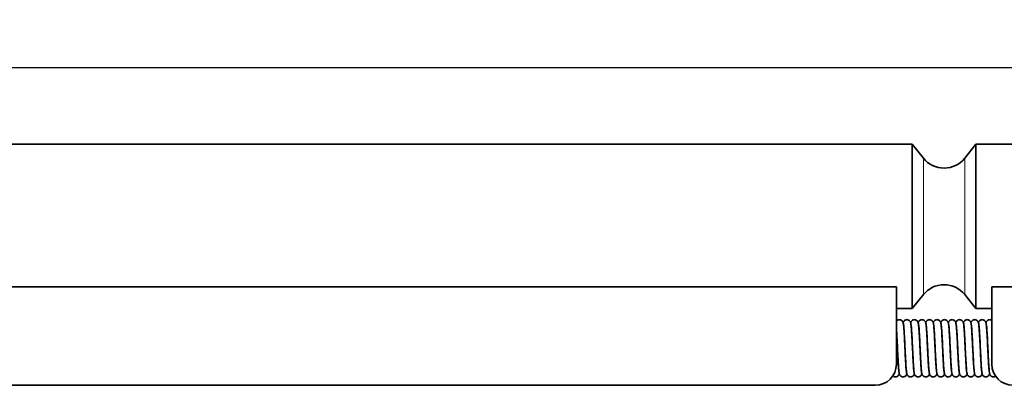
# Model space of a CAD drawing. Units: millimetres. Extents: x 0 to 594, y 0 to 420.
# Drawn here: x 99 to 192, y 337 to 371 of the extents above; entities that cross this region are included whole.
import ezdxf

# ---------------------------------------------------------------- set-up
doc = ezdxf.new("R2010")
doc.units = ezdxf.units.MM
for name, color, linetype, lineweight in [('Arêtes tangentes visibles(ISO)', 7, 'Continuous', 18), ('Arêtes visibles(ISO)', 7, 'Continuous', 35), ('Cotes(ISO)', 7, 'Continuous', 18)]:
    doc.layers.add(name, color=color, linetype=linetype, lineweight=lineweight)
doc.styles.add('MANTION', font='arial.ttf')
doc.dimstyles.new('Plan commercial', dxfattribs={"dimtxt": 3, "dimasz": 2.5, "dimexe": 3, "dimexo": 1, "dimgap": 0.762, "dimtad": 1, "dimrnd": 1e-08, "dimtxsty": 'MANTION', "dimcen": 0.09, "dimdle": 10, "dimclrd": 7, "dimclre": 7, "dimclrt": 256, "dimazin": 2, "dimtfac": 0.5, "dimtmove": 0, "dimatfit": 3, "dimfxl": 0, "dimtolj": 1, "dimlwd": 25, "dimlwe": 25, "dimarcsym": 0})

# ---------------------------------------------------------------- blocks, each defined once
blk = doc.blocks.new('*D22')
at = {"layer": 'Cotes(ISO)', "color": 7, "linetype": 'Continuous', "lineweight": 25, "transparency": 16777216}
for p, q in [((40.603, 359.657), (40.603, 369.971)), ((383.13, 342.761), (383.13, 369.971)), ((43.103, 366.971), (380.63, 366.971))]:
    blk.add_line(p, q, dxfattribs=at)
at = {"layer": 'Cotes(ISO)', "color": 7, "linetype": 'Continuous', "transparency": 16777216}
for points in [[(43.103, 367.388), (43.103, 366.555), (40.603, 366.971)], [(380.63, 367.388), (380.63, 366.555), (383.13, 366.971)]]:
    blk.add_solid(points, dxfattribs=at)
at = {"layer": 'Defpoints', "color": 0, "linetype": 'Continuous', "transparency": 16777216}
for p in [(383.13, 366.971), (40.603, 358.657), (383.13, 341.761)]:
    blk.add_point(p, dxfattribs=at)
at = {"layer": 'Cotes(ISO)', "color": 154, "linetype": 'Continuous', "lineweight": 25, "true_color": 0x004691, "transparency": 16777216, "insert": (202.824, 371.42), "char_height": 3, "attachment_point": 1, "style": 'MANTION'}
blk.add_mtext('\\A1; 343\\P[13 31/64]', dxfattribs=at)

msp = doc.modelspace()

# ---------------------------------------------------------------- linework, layer by layer
at = {"layer": 'Arêtes tangentes visibles(ISO)'}
for p, q in [((184.1495, 358.4006), (184.1495, 345.5212)), ((188.0561, 358.4006), (188.0561, 345.5212))]:
    msp.add_line(p, q, dxfattribs=at)
for points, knots in [([(181.7015, 340.4621), (181.7346, 339.775), (181.7678, 339.0889), (181.8009, 338.6497), (181.8224, 338.3648), (181.8439, 338.1911), (181.8654, 338.1375)], [595.117977, 595.117977, 595.117977, 595.117977, 595.9979335, 595.9979335, 595.9979335, 596.5688065, 596.5688065, 596.5688065, 596.5688065]), ([(182.4115, 340.4597), (182.421, 340.2634), (182.4304, 340.0671), (182.4399, 339.8763), (182.4825, 339.0183), (182.5251, 338.3185), (182.5677, 338.1525), (182.5703, 338.1425), (182.5729, 338.1344), (182.5754, 338.1283)], [601.4011623, 601.4011623, 601.4011623, 601.4011623, 601.6525628, 601.6525628, 601.6525628, 602.7834887, 602.7834887, 602.7834887, 602.8519918, 602.8519918, 602.8519918, 602.8519918]), ([(183.1215, 340.4621), (183.1499, 339.8728), (183.1783, 339.2831), (183.2067, 338.8526), (183.2329, 338.4545), (183.2592, 338.2051), (183.2854, 338.1363)], [607.6843476, 607.6843476, 607.6843476, 607.6843476, 608.438118, 608.438118, 608.438118, 609.1351771, 609.1351771, 609.1351771, 609.1351771]), ([(183.8315, 340.4604), (183.8362, 340.3626), (183.8409, 340.2647), (183.8456, 340.1674), (183.8882, 339.2885), (183.9308, 338.5005), (183.9734, 338.2263), (183.9808, 338.1791), (183.9881, 338.1475), (183.9954, 338.1309)], [613.9675329, 613.9675329, 613.9675329, 613.9675329, 614.0927474, 614.0927474, 614.0927474, 615.2236733, 615.2236733, 615.2236733, 615.4183624, 615.4183624, 615.4183624, 615.4183624]), ([(184.5415, 340.4614), (184.5651, 339.9702), (184.5888, 339.4789), (184.6124, 339.081), (184.6434, 338.559), (184.6744, 338.2172), (184.7054, 338.1336)], [620.2507183, 620.2507183, 620.2507183, 620.2507183, 620.8783026, 620.8783026, 620.8783026, 621.7015478, 621.7015478, 621.7015478, 621.7015478]), ([(185.2515, 340.4609), (185.2941, 339.5758), (185.3366, 338.7133), (185.3792, 338.3356), (185.3913, 338.2283), (185.4033, 338.1617), (185.4154, 338.1342)], [626.5339036, 626.5339036, 626.5339036, 626.5339036, 627.6638578, 627.6638578, 627.6638578, 627.9847331, 627.9847331, 627.9847331, 627.9847331]), ([(185.9615, 340.4604), (185.9804, 340.068), (185.9993, 339.6758), (186.0181, 339.3314), (186.0539, 338.6792), (186.0897, 338.2266), (186.1254, 338.1304)], [632.8170889, 632.8170889, 632.8170889, 632.8170889, 633.3184872, 633.3184872, 633.3184872, 634.2679184, 634.2679184, 634.2679184, 634.2679184]), ([(186.6715, 340.4614), (186.7093, 339.6777), (186.7471, 338.901), (186.7849, 338.4787), (186.8018, 338.2906), (186.8186, 338.1766), (186.8354, 338.1367)], [639.1002742, 639.1002742, 639.1002742, 639.1002742, 640.1040424, 640.1040424, 640.1040424, 640.5511037, 640.5511037, 640.5511037, 640.5511037]), ([(187.3815, 340.4597), (187.3956, 340.1664), (187.4098, 339.8732), (187.4239, 339.5997), (187.4644, 338.8157), (187.5049, 338.2325), (187.5454, 338.1281)], [645.3834595, 645.3834595, 645.3834595, 645.3834595, 645.7586717, 645.7586717, 645.7586717, 646.834289, 646.834289, 646.834289, 646.834289]), ([(188.0915, 340.4621), (188.1245, 339.7768), (188.1576, 339.0926), (188.1907, 338.6533), (188.2123, 338.3663), (188.2338, 338.1914), (188.2554, 338.1375)], [651.6666448, 651.6666448, 651.6666448, 651.6666448, 652.544227, 652.544227, 652.544227, 653.1174743, 653.1174743, 653.1174743, 653.1174743]), ([(188.8015, 340.4597), (188.8109, 340.2653), (188.8203, 340.0708), (188.8296, 339.8817), (188.8722, 339.0232), (188.9148, 338.3216), (188.9574, 338.1536), (188.9601, 338.143), (188.9628, 338.1346), (188.9654, 338.1283)], [657.9498301, 657.9498301, 657.9498301, 657.9498301, 658.1988563, 658.1988563, 658.1988563, 659.3297822, 659.3297822, 659.3297822, 659.4006596, 659.4006596, 659.4006596, 659.4006596]), ([(189.5115, 340.4621), (189.5398, 339.8746), (189.5681, 339.2868), (189.5964, 338.8566), (189.6227, 338.4563), (189.6491, 338.2053), (189.6754, 338.1363)], [664.2330154, 664.2330154, 664.2330154, 664.2330154, 664.9844115, 664.9844115, 664.9844115, 665.6838449, 665.6838449, 665.6838449, 665.6838449]), ([(190.2215, 340.4604), (190.2261, 340.3645), (190.2307, 340.2684), (190.2354, 340.1729), (190.278, 339.2937), (190.3206, 338.5042), (190.3632, 338.228), (190.3706, 338.1799), (190.378, 338.1478), (190.3854, 338.131)], [670.5162007, 670.5162007, 670.5162007, 670.5162007, 670.6390409, 670.6390409, 670.6390409, 671.7699668, 671.7699668, 671.7699668, 671.9670302, 671.9670302, 671.9670302, 671.9670302])]:
    msp.add_open_spline(points, degree=3, knots=knots, dxfattribs=at)
at = {"layer": 'Arêtes visibles(ISO)'}
for p, q in [((183.1028, 359.7109), (43.6028, 359.7109)), ((183.1028, 359.7109), (183.1028, 344.2109)), ((184.1495, 358.4006), (183.1028, 359.7109)), ((188.0561, 358.4006), (189.1028, 359.7109)), ((189.1028, 344.2109), (189.1028, 359.7109)), ((193.6028, 359.7109), (189.1028, 359.7109)), ((73.3522, 346.26), (181.6028, 346.26)), ((181.6028, 338.9609), (181.6028, 346.26)), ((184.1495, 345.5212), (183.1028, 344.2109)), ((188.0561, 345.5212), (189.1028, 344.2109)), ((190.6028, 346.26), (190.6028, 338.9609)), ((190.6028, 346.26), (200.6028, 346.26)), ((183.1028, 344.2109), (181.6028, 344.2109)), ((190.6028, 344.2109), (189.1028, 344.2109)), ((65.0615, 336.9609), (179.6028, 336.9609))]:
    msp.add_line(p, q, dxfattribs=at)
for centre, radius, start, end in [((186.1028, 359.9609), 2.5, 218.618157, 321.381843), ((186.1028, 343.9609), 2.5, 38.618157, 141.381843), ((179.6028, 338.9609), 2, 270, 0), ((192.6028, 338.9609), 2, 180, 270)]:
    msp.add_arc(centre, radius, start, end, dxfattribs=at)
for points, knots in [([(181.6028, 343.0236), (181.6029, 343.0236), (181.6029, 343.0237), (181.6216, 343.0473), (181.6455, 343.0713), (181.7005, 343.1117), (181.7319, 343.1286), (181.8011, 343.1532), (181.8402, 343.1603), (181.9182, 343.1614), (181.958, 343.1553), (182.0319, 343.131), (182.0667, 343.1125), (182.1257, 343.0687), (182.1505, 343.0429), (182.1868, 342.9952), (182.1996, 342.9729), (182.2191, 342.933), (182.2258, 342.9153), (182.2403, 342.8725), (182.2458, 342.85), (182.2656, 342.7591), (182.275, 342.6858), (182.295, 342.4958), (182.3047, 342.3814), (182.3276, 342.0666), (182.341, 341.8453), (182.3665, 341.3791), (182.379, 341.1309), (182.398, 340.741), (182.4048, 340.6006), (182.4237, 340.2075), (182.436, 339.9511), (182.4602, 339.4765), (182.4723, 339.2517), (182.496, 338.8595), (182.508, 338.6864), (182.5309, 338.4181), (182.5429, 338.3146), (182.5539, 338.2499), (182.5563, 338.2395), (182.5563, 338.2395)], [150.00529503, 150.00529503, 150.00529503, 150.00529503, 150.00533164, 150.00533164, 150.0168012, 150.0168012, 150.02803893, 150.02803893, 150.04022635, 150.04022635, 150.05259207, 150.05259207, 150.06495188, 150.06495188, 150.07709744, 150.07709744, 150.08826487, 150.08826487, 150.10012192, 150.10012192, 150.12013007, 150.12013007, 150.18015072, 150.18015072, 150.23934051, 150.23934051, 150.32175372, 150.32175372, 150.39862602, 150.39862602, 150.44059888, 150.44059888, 150.51671596, 150.51671596, 150.59145043, 150.59145043, 150.66545984, 150.66545984, 150.73757836, 150.73757836, 150.76048862, 150.76048862, 150.76048862, 150.76048862]), ([(182.2389, 342.8748), (182.2419, 342.885), (182.2454, 342.8957), (182.2562, 342.926), (182.265, 342.9478), (182.288, 342.989), (182.2992, 343.0063), (182.3316, 343.0473), (182.3555, 343.0713), (182.4105, 343.1117), (182.4419, 343.1286), (182.5111, 343.1532), (182.5502, 343.1603), (182.6282, 343.1614), (182.668, 343.1553), (182.7419, 343.131), (182.7767, 343.1125), (182.8357, 343.0687), (182.8605, 343.0429), (182.8968, 342.9952), (182.9096, 342.9729), (182.9291, 342.933), (182.9358, 342.9153), (182.9503, 342.8725), (182.9558, 342.85), (182.9756, 342.7591), (182.985, 342.6858), (183.005, 342.4958), (183.0147, 342.3814), (183.0376, 342.0666), (183.051, 341.8453), (183.0765, 341.3791), (183.089, 341.1309), (183.108, 340.741), (183.1148, 340.6006), (183.1337, 340.2075), (183.146, 339.9511), (183.1702, 339.4765), (183.1823, 339.2517), (183.206, 338.8595), (183.218, 338.6864), (183.2409, 338.4181), (183.2529, 338.3146), (183.2639, 338.2499), (183.2663, 338.2395), (183.2663, 338.2395)], [151.54687784, 151.54687784, 151.54687784, 151.54687784, 151.55512858, 151.55512858, 151.56867928, 151.56867928, 151.57717717, 151.57717717, 151.58864673, 151.58864673, 151.59988446, 151.59988446, 151.61207188, 151.61207188, 151.62443759, 151.62443759, 151.6367974, 151.6367974, 151.64894297, 151.64894297, 151.66011039, 151.66011039, 151.67196745, 151.67196745, 151.69197559, 151.69197559, 151.75199625, 151.75199625, 151.81118603, 151.81118603, 151.89359925, 151.89359925, 151.97047154, 151.97047154, 152.01244441, 152.01244441, 152.08856149, 152.08856149, 152.16329596, 152.16329596, 152.23730537, 152.23730537, 152.30942389, 152.30942389, 152.33233414, 152.33233414, 152.33233414, 152.33233414]), ([(183.304, 338.0472), (183.2997, 338.0321), (183.2944, 338.016), (183.2813, 337.9832), (183.2742, 337.9675), (183.2567, 337.9358), (183.2469, 337.9202), (183.217, 337.8806), (183.1936, 337.8561), (183.1398, 337.8147), (183.1092, 337.7972), (183.0411, 337.771), (183.0025, 337.7628), (182.9247, 337.7596), (182.8847, 337.7646), (182.8101, 337.7869), (182.7746, 337.8045), (182.714, 337.8471), (182.6881, 337.8726), (182.65, 337.9207), (182.6363, 337.9436), (182.6159, 337.984), (182.6089, 338.0018), (182.5944, 338.0435), (182.5889, 338.065), (182.5694, 338.1505), (182.5606, 338.2169), (182.5408, 338.3954), (182.5309, 338.5086), (182.5076, 338.8214), (182.494, 339.042), (182.4683, 339.5071), (182.4558, 339.7541), (182.4314, 340.2536), (182.4191, 340.5121), (182.395, 341.0095), (182.3828, 341.2548), (182.3588, 341.7014), (182.3468, 341.9088), (182.3232, 342.2579), (182.3114, 342.4055), (182.295, 342.5622), (182.2898, 342.604), (182.2813, 342.6607), (182.2774, 342.6793), (182.2767, 342.6821), (182.2767, 342.6822), (182.2767, 342.6822)], [83.32502595, 83.32502595, 83.32502595, 83.32502595, 83.33733968, 83.33733968, 83.34668218, 83.34668218, 83.35441037, 83.35441037, 83.36601006, 83.36601006, 83.37716151, 83.37716151, 83.3893058, 83.3893058, 83.40166962, 83.40166962, 83.41403142, 83.41403142, 83.42622085, 83.42622085, 83.43747147, 83.43747147, 83.4490868, 83.4490868, 83.46785919, 83.46785919, 83.52412304, 83.52412304, 83.58465495, 83.58465495, 83.66798098, 83.66798098, 83.74496127, 83.74496127, 83.82065265, 83.82065265, 83.89574212, 83.89574212, 83.97026327, 83.97026327, 84.04377635, 84.04377635, 84.07839001, 84.07839001, 84.10850312, 84.10850312, 84.11073107, 84.11073107, 84.11073107, 84.11073107]), ([(182.9489, 342.8748), (182.9519, 342.885), (182.9554, 342.8957), (182.9662, 342.926), (182.975, 342.9478), (182.998, 342.989), (183.0092, 343.0063), (183.0416, 343.0473), (183.0655, 343.0713), (183.1205, 343.1117), (183.1519, 343.1286), (183.2211, 343.1532), (183.2602, 343.1603), (183.3382, 343.1614), (183.378, 343.1553), (183.4519, 343.131), (183.4867, 343.1125), (183.5457, 343.0687), (183.5705, 343.0429), (183.6068, 342.9952), (183.6196, 342.9729), (183.6391, 342.933), (183.6458, 342.9153), (183.6603, 342.8725), (183.6658, 342.85), (183.6856, 342.7591), (183.695, 342.6858), (183.715, 342.4958), (183.7247, 342.3814), (183.7476, 342.0666), (183.761, 341.8453), (183.7865, 341.3791), (183.799, 341.1309), (183.818, 340.741), (183.8248, 340.6006), (183.8437, 340.2075), (183.856, 339.9511), (183.8802, 339.4765), (183.8923, 339.2517), (183.916, 338.8595), (183.928, 338.6864), (183.9509, 338.4181), (183.9629, 338.3146), (183.9739, 338.2499), (183.9763, 338.2395), (183.9763, 338.2395)], [153.11872337, 153.11872337, 153.11872337, 153.11872337, 153.12697411, 153.12697411, 153.1405248, 153.1405248, 153.14902269, 153.14902269, 153.16049225, 153.16049225, 153.17172998, 153.17172998, 153.1839174, 153.1839174, 153.19628312, 153.19628312, 153.20864293, 153.20864293, 153.22078849, 153.22078849, 153.23195592, 153.23195592, 153.24381297, 153.24381297, 153.26382112, 153.26382112, 153.32384177, 153.32384177, 153.38303156, 153.38303156, 153.46544477, 153.46544477, 153.54231707, 153.54231707, 153.58428994, 153.58428994, 153.66040701, 153.66040701, 153.73514148, 153.73514148, 153.80915089, 153.80915089, 153.88126942, 153.88126942, 153.90417967, 153.90417967, 153.90417967, 153.90417967]), ([(184.014, 338.0472), (184.0097, 338.0321), (184.0044, 338.016), (183.9913, 337.9832), (183.9842, 337.9675), (183.9667, 337.9358), (183.9569, 337.9202), (183.927, 337.8806), (183.9036, 337.8561), (183.8498, 337.8147), (183.8192, 337.7972), (183.7511, 337.771), (183.7125, 337.7628), (183.6347, 337.7596), (183.5947, 337.7646), (183.5201, 337.7869), (183.4846, 337.8045), (183.424, 337.8471), (183.3981, 337.8726), (183.36, 337.9207), (183.3463, 337.9436), (183.3259, 337.984), (183.3189, 338.0018), (183.3044, 338.0435), (183.2989, 338.065), (183.2794, 338.1505), (183.2706, 338.2169), (183.2508, 338.3954), (183.2409, 338.5086), (183.2176, 338.8214), (183.204, 339.042), (183.1783, 339.5071), (183.1658, 339.7541), (183.1414, 340.2536), (183.1291, 340.5121), (183.105, 341.0095), (183.0928, 341.2548), (183.0688, 341.7014), (183.0568, 341.9088), (183.0332, 342.2579), (183.0214, 342.4055), (183.005, 342.5622), (182.9998, 342.604), (182.9913, 342.6607), (182.9874, 342.6793), (182.9867, 342.6821), (182.9867, 342.6822), (182.9867, 342.6822)], [81.75310055, 81.75310055, 81.75310055, 81.75310055, 81.76541428, 81.76541428, 81.77475679, 81.77475679, 81.78248497, 81.78248497, 81.79408467, 81.79408467, 81.80523612, 81.80523612, 81.8173804, 81.8173804, 81.82974422, 81.82974422, 81.84210602, 81.84210602, 81.85429545, 81.85429545, 81.86554607, 81.86554607, 81.8771614, 81.8771614, 81.89593379, 81.89593379, 81.95219764, 81.95219764, 82.01272955, 82.01272955, 82.09605558, 82.09605558, 82.17303588, 82.17303588, 82.24872726, 82.24872726, 82.32381672, 82.32381672, 82.39833788, 82.39833788, 82.47185095, 82.47185095, 82.50646462, 82.50646462, 82.53657772, 82.53657772, 82.53880567, 82.53880567, 82.53880567, 82.53880567]), ([(183.6589, 342.8748), (183.6619, 342.885), (183.6654, 342.8957), (183.6762, 342.926), (183.685, 342.9478), (183.708, 342.989), (183.7192, 343.0063), (183.7516, 343.0473), (183.7755, 343.0713), (183.8305, 343.1117), (183.8619, 343.1286), (183.9311, 343.1532), (183.9702, 343.1603), (184.0482, 343.1614), (184.088, 343.1553), (184.1619, 343.131), (184.1967, 343.1125), (184.2557, 343.0687), (184.2805, 343.0429), (184.3168, 342.9952), (184.3296, 342.9729), (184.3491, 342.933), (184.3558, 342.9153), (184.3703, 342.8725), (184.3758, 342.85), (184.3956, 342.7591), (184.405, 342.6858), (184.425, 342.4958), (184.4347, 342.3814), (184.4576, 342.0666), (184.471, 341.8453), (184.4965, 341.3791), (184.509, 341.1309), (184.528, 340.741), (184.5348, 340.6006), (184.5537, 340.2075), (184.566, 339.9511), (184.5902, 339.4765), (184.6023, 339.2517), (184.626, 338.8595), (184.638, 338.6864), (184.6609, 338.4181), (184.6729, 338.3146), (184.6839, 338.2499), (184.6863, 338.2395), (184.6863, 338.2395)], [154.69056889, 154.69056889, 154.69056889, 154.69056889, 154.69881963, 154.69881963, 154.71237033, 154.71237033, 154.72086822, 154.72086822, 154.73233778, 154.73233778, 154.74357551, 154.74357551, 154.75576293, 154.75576293, 154.76812865, 154.76812865, 154.78048846, 154.78048846, 154.79263402, 154.79263402, 154.80380144, 154.80380144, 154.8156585, 154.8156585, 154.83566665, 154.83566665, 154.8956873, 154.8956873, 154.95487709, 154.95487709, 155.0372903, 155.0372903, 155.11416259, 155.11416259, 155.15613546, 155.15613546, 155.23225254, 155.23225254, 155.30698701, 155.30698701, 155.38099642, 155.38099642, 155.45311494, 155.45311494, 155.4760252, 155.4760252, 155.4760252, 155.4760252]), ([(184.724, 338.0472), (184.7197, 338.0321), (184.7144, 338.016), (184.7013, 337.9832), (184.6942, 337.9675), (184.6767, 337.9358), (184.6669, 337.9202), (184.637, 337.8806), (184.6136, 337.8561), (184.5598, 337.8147), (184.5292, 337.7972), (184.4611, 337.771), (184.4225, 337.7628), (184.3447, 337.7596), (184.3047, 337.7646), (184.2301, 337.7869), (184.1946, 337.8045), (184.134, 337.8471), (184.1081, 337.8726), (184.07, 337.9207), (184.0563, 337.9436), (184.0359, 337.984), (184.0289, 338.0018), (184.0144, 338.0435), (184.0089, 338.065), (183.9894, 338.1505), (183.9806, 338.2169), (183.9608, 338.3954), (183.9509, 338.5086), (183.9276, 338.8214), (183.914, 339.042), (183.8883, 339.5071), (183.8758, 339.7541), (183.8514, 340.2536), (183.8391, 340.5121), (183.815, 341.0095), (183.8028, 341.2548), (183.7788, 341.7014), (183.7668, 341.9088), (183.7432, 342.2579), (183.7314, 342.4055), (183.715, 342.5622), (183.7098, 342.604), (183.7013, 342.6607), (183.6974, 342.6793), (183.6967, 342.6821), (183.6967, 342.6822), (183.6967, 342.6822)], [80.18117515, 80.18117515, 80.18117515, 80.18117515, 80.19348888, 80.19348888, 80.20283139, 80.20283139, 80.21055958, 80.21055958, 80.22215927, 80.22215927, 80.23331072, 80.23331072, 80.245455, 80.245455, 80.25781882, 80.25781882, 80.27018062, 80.27018062, 80.28237005, 80.28237005, 80.29362067, 80.29362067, 80.305236, 80.305236, 80.32400839, 80.32400839, 80.38027224, 80.38027224, 80.44080415, 80.44080415, 80.52413018, 80.52413018, 80.60111048, 80.60111048, 80.67680186, 80.67680186, 80.75189132, 80.75189132, 80.82641248, 80.82641248, 80.89992555, 80.89992555, 80.93453922, 80.93453922, 80.96465232, 80.96465232, 80.96688028, 80.96688028, 80.96688028, 80.96688028]), ([(184.3689, 342.8748), (184.3719, 342.885), (184.3754, 342.8957), (184.3862, 342.926), (184.395, 342.9478), (184.418, 342.989), (184.4292, 343.0063), (184.4616, 343.0473), (184.4855, 343.0713), (184.5405, 343.1117), (184.5719, 343.1286), (184.6411, 343.1532), (184.6802, 343.1603), (184.7582, 343.1614), (184.798, 343.1553), (184.8719, 343.131), (184.9067, 343.1125), (184.9657, 343.0687), (184.9905, 343.0429), (185.0268, 342.9952), (185.0396, 342.9729), (185.0591, 342.933), (185.0658, 342.9153), (185.0803, 342.8725), (185.0858, 342.85), (185.1056, 342.7591), (185.115, 342.6858), (185.135, 342.4958), (185.1447, 342.3814), (185.1676, 342.0666), (185.181, 341.8453), (185.2065, 341.3791), (185.219, 341.1309), (185.238, 340.741), (185.2448, 340.6006), (185.2637, 340.2075), (185.276, 339.9511), (185.3002, 339.4765), (185.3123, 339.2517), (185.336, 338.8595), (185.348, 338.6864), (185.3709, 338.4181), (185.3829, 338.3146), (185.3939, 338.2499), (185.3963, 338.2395), (185.3963, 338.2395)], [156.26241442, 156.26241442, 156.26241442, 156.26241442, 156.27066516, 156.27066516, 156.28421585, 156.28421585, 156.29271374, 156.29271374, 156.3041833, 156.3041833, 156.31542104, 156.31542104, 156.32760845, 156.32760845, 156.33997417, 156.33997417, 156.35233398, 156.35233398, 156.36447955, 156.36447955, 156.37564697, 156.37564697, 156.38750402, 156.38750402, 156.40751217, 156.40751217, 156.46753282, 156.46753282, 156.52672261, 156.52672261, 156.60913583, 156.60913583, 156.68600812, 156.68600812, 156.72798099, 156.72798099, 156.80409807, 156.80409807, 156.87883254, 156.87883254, 156.95284195, 156.95284195, 157.02496047, 157.02496047, 157.04787072, 157.04787072, 157.04787072, 157.04787072]), ([(185.434, 338.0472), (185.4297, 338.0321), (185.4244, 338.016), (185.4113, 337.9832), (185.4042, 337.9675), (185.3867, 337.9358), (185.3769, 337.9202), (185.347, 337.8806), (185.3236, 337.8561), (185.2698, 337.8147), (185.2392, 337.7972), (185.1711, 337.771), (185.1325, 337.7628), (185.0547, 337.7596), (185.0147, 337.7646), (184.9401, 337.7869), (184.9046, 337.8045), (184.844, 337.8471), (184.8181, 337.8726), (184.78, 337.9207), (184.7663, 337.9436), (184.7459, 337.984), (184.7389, 338.0018), (184.7244, 338.0435), (184.7189, 338.065), (184.6994, 338.1505), (184.6906, 338.2169), (184.6708, 338.3954), (184.6609, 338.5086), (184.6376, 338.8214), (184.624, 339.042), (184.5983, 339.5071), (184.5858, 339.7541), (184.5614, 340.2536), (184.5491, 340.5121), (184.525, 341.0095), (184.5128, 341.2548), (184.4888, 341.7014), (184.4768, 341.9088), (184.4532, 342.2579), (184.4414, 342.4055), (184.425, 342.5622), (184.4198, 342.604), (184.4113, 342.6607), (184.4074, 342.6793), (184.4067, 342.6821), (184.4067, 342.6822), (184.4067, 342.6822)], [78.60924975, 78.60924975, 78.60924975, 78.60924975, 78.62156348, 78.62156348, 78.63090599, 78.63090599, 78.63863418, 78.63863418, 78.65023387, 78.65023387, 78.66138532, 78.66138532, 78.6735296, 78.6735296, 78.68589343, 78.68589343, 78.69825522, 78.69825522, 78.71044465, 78.71044465, 78.72169528, 78.72169528, 78.73331061, 78.73331061, 78.752083, 78.752083, 78.80834685, 78.80834685, 78.86887875, 78.86887875, 78.95220479, 78.95220479, 79.02918508, 79.02918508, 79.10487646, 79.10487646, 79.17996592, 79.17996592, 79.25448708, 79.25448708, 79.32800015, 79.32800015, 79.36261382, 79.36261382, 79.39272693, 79.39272693, 79.39495488, 79.39495488, 79.39495488, 79.39495488]), ([(185.0789, 342.8748), (185.0819, 342.885), (185.0854, 342.8957), (185.0962, 342.926), (185.105, 342.9478), (185.128, 342.989), (185.1392, 343.0063), (185.1716, 343.0473), (185.1955, 343.0713), (185.2505, 343.1117), (185.2819, 343.1286), (185.3511, 343.1532), (185.3902, 343.1603), (185.4682, 343.1614), (185.508, 343.1553), (185.5819, 343.131), (185.6167, 343.1125), (185.6757, 343.0687), (185.7005, 343.0429), (185.7368, 342.9952), (185.7496, 342.9729), (185.7691, 342.933), (185.7758, 342.9153), (185.7903, 342.8725), (185.7958, 342.85), (185.8156, 342.7591), (185.825, 342.6858), (185.845, 342.4958), (185.8547, 342.3814), (185.8776, 342.0666), (185.891, 341.8453), (185.9165, 341.3791), (185.929, 341.1309), (185.948, 340.741), (185.9548, 340.6006), (185.9737, 340.2075), (185.986, 339.9511), (186.0102, 339.4765), (186.0223, 339.2517), (186.046, 338.8595), (186.058, 338.6864), (186.0809, 338.4181), (186.0929, 338.3146), (186.1039, 338.2499), (186.1063, 338.2395), (186.1063, 338.2395)], [157.83425994, 157.83425994, 157.83425994, 157.83425994, 157.84251069, 157.84251069, 157.85606138, 157.85606138, 157.86455927, 157.86455927, 157.87602883, 157.87602883, 157.88726656, 157.88726656, 157.89945398, 157.89945398, 157.9118197, 157.9118197, 157.92417951, 157.92417951, 157.93632507, 157.93632507, 157.9474925, 157.9474925, 157.95934955, 157.95934955, 157.9793577, 157.9793577, 158.03937835, 158.03937835, 158.09856814, 158.09856814, 158.18098135, 158.18098135, 158.25785365, 158.25785365, 158.29982651, 158.29982651, 158.37594359, 158.37594359, 158.45067806, 158.45067806, 158.52468747, 158.52468747, 158.59680599, 158.59680599, 158.61971625, 158.61971625, 158.61971625, 158.61971625]), ([(186.144, 338.0472), (186.1397, 338.0321), (186.1344, 338.016), (186.1213, 337.9832), (186.1142, 337.9675), (186.0967, 337.9358), (186.0869, 337.9202), (186.057, 337.8806), (186.0336, 337.8561), (185.9798, 337.8147), (185.9492, 337.7972), (185.8811, 337.771), (185.8425, 337.7628), (185.7647, 337.7596), (185.7247, 337.7646), (185.6501, 337.7869), (185.6146, 337.8045), (185.554, 337.8471), (185.5281, 337.8726), (185.49, 337.9207), (185.4763, 337.9436), (185.4559, 337.984), (185.4489, 338.0018), (185.4344, 338.0435), (185.4289, 338.065), (185.4094, 338.1505), (185.4006, 338.2169), (185.3808, 338.3954), (185.3709, 338.5086), (185.3476, 338.8214), (185.334, 339.042), (185.3083, 339.5071), (185.2958, 339.7541), (185.2714, 340.2536), (185.2591, 340.5121), (185.235, 341.0095), (185.2228, 341.2548), (185.1988, 341.7014), (185.1868, 341.9088), (185.1632, 342.2579), (185.1514, 342.4055), (185.135, 342.5622), (185.1298, 342.604), (185.1213, 342.6607), (185.1174, 342.6793), (185.1167, 342.6821), (185.1167, 342.6822), (185.1167, 342.6822)], [77.03732435, 77.03732435, 77.03732435, 77.03732435, 77.04963808, 77.04963808, 77.05898059, 77.05898059, 77.06670878, 77.06670878, 77.07830847, 77.07830847, 77.08945992, 77.08945992, 77.1016042, 77.1016042, 77.11396803, 77.11396803, 77.12632982, 77.12632982, 77.13851925, 77.13851925, 77.14976988, 77.14976988, 77.16138521, 77.16138521, 77.1801576, 77.1801576, 77.23642145, 77.23642145, 77.29695336, 77.29695336, 77.38027939, 77.38027939, 77.45725968, 77.45725968, 77.53295106, 77.53295106, 77.60804052, 77.60804052, 77.68256168, 77.68256168, 77.75607475, 77.75607475, 77.79068842, 77.79068842, 77.82080153, 77.82080153, 77.82302948, 77.82302948, 77.82302948, 77.82302948]), ([(185.7889, 342.8748), (185.7919, 342.885), (185.7954, 342.8957), (185.8062, 342.926), (185.815, 342.9478), (185.838, 342.989), (185.8492, 343.0063), (185.8816, 343.0473), (185.9055, 343.0713), (185.9605, 343.1117), (185.9919, 343.1286), (186.0611, 343.1532), (186.1002, 343.1603), (186.1782, 343.1614), (186.218, 343.1553), (186.2919, 343.131), (186.3267, 343.1125), (186.3857, 343.0687), (186.4105, 343.0429), (186.4468, 342.9952), (186.4596, 342.9729), (186.4791, 342.933), (186.4858, 342.9153), (186.5003, 342.8725), (186.5058, 342.85), (186.5256, 342.7591), (186.535, 342.6858), (186.555, 342.4958), (186.5647, 342.3814), (186.5876, 342.0666), (186.601, 341.8453), (186.6265, 341.3791), (186.639, 341.1309), (186.658, 340.741), (186.6648, 340.6006), (186.6837, 340.2075), (186.696, 339.9511), (186.7202, 339.4765), (186.7323, 339.2517), (186.756, 338.8595), (186.768, 338.6864), (186.7909, 338.4181), (186.8029, 338.3146), (186.8139, 338.2499), (186.8163, 338.2395), (186.8163, 338.2395)], [159.40610547, 159.40610547, 159.40610547, 159.40610547, 159.41435621, 159.41435621, 159.42790691, 159.42790691, 159.43640479, 159.43640479, 159.44787435, 159.44787435, 159.45911209, 159.45911209, 159.4712995, 159.4712995, 159.48366522, 159.48366522, 159.49602503, 159.49602503, 159.5081706, 159.5081706, 159.51933802, 159.51933802, 159.53119508, 159.53119508, 159.55120322, 159.55120322, 159.61122388, 159.61122388, 159.67041366, 159.67041366, 159.75282688, 159.75282688, 159.82969917, 159.82969917, 159.87167204, 159.87167204, 159.94778912, 159.94778912, 160.02252359, 160.02252359, 160.096533, 160.096533, 160.16865152, 160.16865152, 160.19156177, 160.19156177, 160.19156177, 160.19156177]), ([(186.854, 338.0472), (186.8497, 338.0321), (186.8444, 338.016), (186.8313, 337.9832), (186.8242, 337.9675), (186.8067, 337.9358), (186.7969, 337.9202), (186.767, 337.8806), (186.7436, 337.8561), (186.6898, 337.8147), (186.6592, 337.7972), (186.5911, 337.771), (186.5525, 337.7628), (186.4747, 337.7596), (186.4347, 337.7646), (186.3601, 337.7869), (186.3246, 337.8045), (186.264, 337.8471), (186.2381, 337.8726), (186.2, 337.9207), (186.1863, 337.9436), (186.1659, 337.984), (186.1589, 338.0018), (186.1444, 338.0435), (186.1389, 338.065), (186.1194, 338.1505), (186.1106, 338.2169), (186.0908, 338.3954), (186.0809, 338.5086), (186.0576, 338.8214), (186.044, 339.042), (186.0183, 339.5071), (186.0058, 339.7541), (185.9814, 340.2536), (185.9691, 340.5121), (185.945, 341.0095), (185.9328, 341.2548), (185.9088, 341.7014), (185.8968, 341.9088), (185.8732, 342.2579), (185.8614, 342.4055), (185.845, 342.5622), (185.8398, 342.604), (185.8313, 342.6607), (185.8274, 342.6793), (185.8267, 342.6821), (185.8267, 342.6822), (185.8267, 342.6822)], [75.46539896, 75.46539896, 75.46539896, 75.46539896, 75.47771269, 75.47771269, 75.48705519, 75.48705519, 75.49478338, 75.49478338, 75.50638307, 75.50638307, 75.51753452, 75.51753452, 75.52967881, 75.52967881, 75.54204263, 75.54204263, 75.55440443, 75.55440443, 75.56659385, 75.56659385, 75.57784448, 75.57784448, 75.58945981, 75.58945981, 75.6082322, 75.6082322, 75.66449605, 75.66449605, 75.72502796, 75.72502796, 75.80835399, 75.80835399, 75.88533428, 75.88533428, 75.96102566, 75.96102566, 76.03611513, 76.03611513, 76.11063628, 76.11063628, 76.18414936, 76.18414936, 76.21876302, 76.21876302, 76.24887613, 76.24887613, 76.25110408, 76.25110408, 76.25110408, 76.25110408]), ([(186.4989, 342.8748), (186.5019, 342.885), (186.5054, 342.8957), (186.5162, 342.926), (186.525, 342.9478), (186.548, 342.989), (186.5592, 343.0063), (186.5916, 343.0473), (186.6155, 343.0713), (186.6705, 343.1117), (186.7019, 343.1286), (186.7711, 343.1532), (186.8102, 343.1603), (186.8882, 343.1614), (186.928, 343.1553), (187.0019, 343.131), (187.0367, 343.1125), (187.0957, 343.0687), (187.1205, 343.0429), (187.1568, 342.9952), (187.1696, 342.9729), (187.1891, 342.933), (187.1958, 342.9153), (187.2103, 342.8725), (187.2158, 342.85), (187.2356, 342.7591), (187.245, 342.6858), (187.265, 342.4958), (187.2747, 342.3814), (187.2976, 342.0666), (187.311, 341.8453), (187.3365, 341.3791), (187.349, 341.1309), (187.368, 340.741), (187.3748, 340.6006), (187.3937, 340.2075), (187.406, 339.9511), (187.4302, 339.4765), (187.4423, 339.2517), (187.466, 338.8595), (187.478, 338.6864), (187.5009, 338.4181), (187.5129, 338.3146), (187.5239, 338.2499), (187.5263, 338.2395), (187.5263, 338.2395)], [160.977951, 160.977951, 160.977951, 160.977951, 160.98620174, 160.98620174, 160.99975243, 160.99975243, 161.00825032, 161.00825032, 161.01971988, 161.01971988, 161.03095761, 161.03095761, 161.04314503, 161.04314503, 161.05551075, 161.05551075, 161.06787056, 161.06787056, 161.08001612, 161.08001612, 161.09118355, 161.09118355, 161.1030406, 161.1030406, 161.12304875, 161.12304875, 161.1830694, 161.1830694, 161.24225919, 161.24225919, 161.3246724, 161.3246724, 161.4015447, 161.4015447, 161.44351757, 161.44351757, 161.51963464, 161.51963464, 161.59436911, 161.59436911, 161.66837852, 161.66837852, 161.74049705, 161.74049705, 161.7634073, 161.7634073, 161.7634073, 161.7634073]), ([(187.564, 338.0472), (187.5597, 338.0321), (187.5544, 338.016), (187.5413, 337.9832), (187.5342, 337.9675), (187.5167, 337.9358), (187.5069, 337.9202), (187.477, 337.8806), (187.4536, 337.8561), (187.3998, 337.8147), (187.3692, 337.7972), (187.3011, 337.771), (187.2625, 337.7628), (187.1847, 337.7596), (187.1447, 337.7646), (187.0701, 337.7869), (187.0346, 337.8045), (186.974, 337.8471), (186.9481, 337.8726), (186.91, 337.9207), (186.8963, 337.9436), (186.8759, 337.984), (186.8689, 338.0018), (186.8544, 338.0435), (186.8489, 338.065), (186.8294, 338.1505), (186.8206, 338.2169), (186.8008, 338.3954), (186.7909, 338.5086), (186.7676, 338.8214), (186.754, 339.042), (186.7283, 339.5071), (186.7158, 339.7541), (186.6914, 340.2536), (186.6791, 340.5121), (186.655, 341.0095), (186.6428, 341.2548), (186.6188, 341.7014), (186.6068, 341.9088), (186.5832, 342.2579), (186.5714, 342.4055), (186.555, 342.5622), (186.5498, 342.604), (186.5413, 342.6607), (186.5374, 342.6793), (186.5367, 342.6821), (186.5367, 342.6822), (186.5367, 342.6822)], [73.89347356, 73.89347356, 73.89347356, 73.89347356, 73.90578729, 73.90578729, 73.9151298, 73.9151298, 73.92285798, 73.92285798, 73.93445768, 73.93445768, 73.94560913, 73.94560913, 73.95775341, 73.95775341, 73.97011723, 73.97011723, 73.98247903, 73.98247903, 73.99466846, 73.99466846, 74.00591908, 74.00591908, 74.01753441, 74.01753441, 74.0363068, 74.0363068, 74.09257065, 74.09257065, 74.15310256, 74.15310256, 74.23642859, 74.23642859, 74.31340889, 74.31340889, 74.38910026, 74.38910026, 74.46418973, 74.46418973, 74.53871089, 74.53871089, 74.61222396, 74.61222396, 74.64683763, 74.64683763, 74.67695073, 74.67695073, 74.67917868, 74.67917868, 74.67917868, 74.67917868]), ([(187.2089, 342.8748), (187.2119, 342.885), (187.2154, 342.8957), (187.2262, 342.926), (187.235, 342.9478), (187.258, 342.989), (187.2692, 343.0063), (187.3016, 343.0473), (187.3255, 343.0713), (187.3805, 343.1117), (187.4119, 343.1286), (187.4811, 343.1532), (187.5202, 343.1603), (187.5982, 343.1614), (187.638, 343.1553), (187.7119, 343.131), (187.7467, 343.1125), (187.8057, 343.0687), (187.8305, 343.0429), (187.8668, 342.9952), (187.8796, 342.9729), (187.8991, 342.933), (187.9058, 342.9153), (187.9203, 342.8725), (187.9258, 342.85), (187.9456, 342.7591), (187.955, 342.6858), (187.975, 342.4958), (187.9847, 342.3814), (188.0076, 342.0666), (188.021, 341.8453), (188.0465, 341.3791), (188.059, 341.1309), (188.078, 340.741), (188.0848, 340.6006), (188.1037, 340.2075), (188.116, 339.9511), (188.1402, 339.4765), (188.1523, 339.2517), (188.176, 338.8595), (188.188, 338.6864), (188.2109, 338.4181), (188.2229, 338.3146), (188.2339, 338.2499), (188.2363, 338.2395), (188.2363, 338.2395)], [162.54979652, 162.54979652, 162.54979652, 162.54979652, 162.55804726, 162.55804726, 162.57159796, 162.57159796, 162.58009585, 162.58009585, 162.59156541, 162.59156541, 162.60280314, 162.60280314, 162.61499056, 162.61499056, 162.62735628, 162.62735628, 162.63971609, 162.63971609, 162.65186165, 162.65186165, 162.66302907, 162.66302907, 162.67488613, 162.67488613, 162.69489428, 162.69489428, 162.75491493, 162.75491493, 162.81410472, 162.81410472, 162.89651793, 162.89651793, 162.97339022, 162.97339022, 163.01536309, 163.01536309, 163.09148017, 163.09148017, 163.16621464, 163.16621464, 163.24022405, 163.24022405, 163.31234257, 163.31234257, 163.33525283, 163.33525283, 163.33525283, 163.33525283]), ([(188.274, 338.0472), (188.2697, 338.0321), (188.2644, 338.016), (188.2513, 337.9832), (188.2442, 337.9675), (188.2267, 337.9358), (188.2169, 337.9202), (188.187, 337.8806), (188.1636, 337.8561), (188.1098, 337.8147), (188.0792, 337.7972), (188.0111, 337.771), (187.9725, 337.7628), (187.8947, 337.7596), (187.8547, 337.7646), (187.7801, 337.7869), (187.7446, 337.8045), (187.684, 337.8471), (187.6581, 337.8726), (187.62, 337.9207), (187.6063, 337.9436), (187.5859, 337.984), (187.5789, 338.0018), (187.5644, 338.0435), (187.5589, 338.065), (187.5394, 338.1505), (187.5306, 338.2169), (187.5108, 338.3954), (187.5009, 338.5086), (187.4776, 338.8214), (187.464, 339.042), (187.4383, 339.5071), (187.4258, 339.7541), (187.4014, 340.2536), (187.3891, 340.5121), (187.365, 341.0095), (187.3528, 341.2548), (187.3288, 341.7014), (187.3168, 341.9088), (187.2932, 342.2579), (187.2814, 342.4055), (187.265, 342.5622), (187.2598, 342.604), (187.2513, 342.6607), (187.2474, 342.6793), (187.2467, 342.6821), (187.2467, 342.6822), (187.2467, 342.6822)], [72.32154816, 72.32154816, 72.32154816, 72.32154816, 72.33386189, 72.33386189, 72.3432044, 72.3432044, 72.35093259, 72.35093259, 72.36253228, 72.36253228, 72.37368373, 72.37368373, 72.38582801, 72.38582801, 72.39819183, 72.39819183, 72.41055363, 72.41055363, 72.42274306, 72.42274306, 72.43399368, 72.43399368, 72.44560901, 72.44560901, 72.4643814, 72.4643814, 72.52064525, 72.52064525, 72.58117716, 72.58117716, 72.66450319, 72.66450319, 72.74148349, 72.74148349, 72.81717487, 72.81717487, 72.89226433, 72.89226433, 72.96678549, 72.96678549, 73.04029856, 73.04029856, 73.07491223, 73.07491223, 73.10502533, 73.10502533, 73.10725329, 73.10725329, 73.10725329, 73.10725329]), ([(187.9189, 342.8748), (187.9219, 342.885), (187.9254, 342.8957), (187.9362, 342.926), (187.945, 342.9478), (187.968, 342.989), (187.9792, 343.0063), (188.0116, 343.0473), (188.0355, 343.0713), (188.0905, 343.1117), (188.1219, 343.1286), (188.1911, 343.1532), (188.2302, 343.1603), (188.3082, 343.1614), (188.348, 343.1553), (188.4219, 343.131), (188.4567, 343.1125), (188.5157, 343.0687), (188.5405, 343.0429), (188.5768, 342.9952), (188.5896, 342.9729), (188.6091, 342.933), (188.6158, 342.9153), (188.6303, 342.8725), (188.6358, 342.85), (188.6556, 342.7591), (188.665, 342.6858), (188.685, 342.4958), (188.6947, 342.3814), (188.7176, 342.0666), (188.731, 341.8453), (188.7565, 341.3791), (188.769, 341.1309), (188.788, 340.741), (188.7948, 340.6006), (188.8137, 340.2075), (188.826, 339.9511), (188.8502, 339.4765), (188.8623, 339.2517), (188.886, 338.8595), (188.898, 338.6864), (188.9209, 338.4181), (188.9329, 338.3146), (188.9439, 338.2499), (188.9463, 338.2395), (188.9463, 338.2395)], [164.12164205, 164.12164205, 164.12164205, 164.12164205, 164.12989279, 164.12989279, 164.14344348, 164.14344348, 164.15194137, 164.15194137, 164.16341093, 164.16341093, 164.17464866, 164.17464866, 164.18683608, 164.18683608, 164.1992018, 164.1992018, 164.21156161, 164.21156161, 164.22370718, 164.22370718, 164.2348746, 164.2348746, 164.24673165, 164.24673165, 164.2667398, 164.2667398, 164.32676045, 164.32676045, 164.38595024, 164.38595024, 164.46836346, 164.46836346, 164.54523575, 164.54523575, 164.58720862, 164.58720862, 164.6633257, 164.6633257, 164.73806017, 164.73806017, 164.81206958, 164.81206958, 164.8841881, 164.8841881, 164.90709835, 164.90709835, 164.90709835, 164.90709835]), ([(188.984, 338.0472), (188.9797, 338.0321), (188.9744, 338.016), (188.9613, 337.9832), (188.9542, 337.9675), (188.9367, 337.9358), (188.9269, 337.9202), (188.897, 337.8806), (188.8736, 337.8561), (188.8198, 337.8147), (188.7892, 337.7972), (188.7211, 337.771), (188.6825, 337.7628), (188.6047, 337.7596), (188.5647, 337.7646), (188.4901, 337.7869), (188.4546, 337.8045), (188.394, 337.8471), (188.3681, 337.8726), (188.33, 337.9207), (188.3163, 337.9436), (188.2959, 337.984), (188.2889, 338.0018), (188.2744, 338.0435), (188.2689, 338.065), (188.2494, 338.1505), (188.2406, 338.2169), (188.2208, 338.3954), (188.2109, 338.5086), (188.1876, 338.8214), (188.174, 339.042), (188.1483, 339.5071), (188.1358, 339.7541), (188.1114, 340.2536), (188.0991, 340.5121), (188.075, 341.0095), (188.0628, 341.2548), (188.0388, 341.7014), (188.0268, 341.9088), (188.0032, 342.2579), (187.9914, 342.4055), (187.975, 342.5622), (187.9698, 342.604), (187.9613, 342.6607), (187.9574, 342.6793), (187.9567, 342.6821), (187.9567, 342.6822), (187.9567, 342.6822)], [70.74962276, 70.74962276, 70.74962276, 70.74962276, 70.76193649, 70.76193649, 70.771279, 70.771279, 70.77900719, 70.77900719, 70.79060688, 70.79060688, 70.80175833, 70.80175833, 70.81390261, 70.81390261, 70.82626644, 70.82626644, 70.83862823, 70.83862823, 70.85081766, 70.85081766, 70.86206829, 70.86206829, 70.87368362, 70.87368362, 70.89245601, 70.89245601, 70.94871985, 70.94871985, 71.00925176, 71.00925176, 71.0925778, 71.0925778, 71.16955809, 71.16955809, 71.24524947, 71.24524947, 71.32033893, 71.32033893, 71.39486009, 71.39486009, 71.46837316, 71.46837316, 71.50298683, 71.50298683, 71.53309993, 71.53309993, 71.53532789, 71.53532789, 71.53532789, 71.53532789]), ([(188.6289, 342.8748), (188.6319, 342.885), (188.6354, 342.8957), (188.6462, 342.926), (188.655, 342.9478), (188.678, 342.989), (188.6892, 343.0063), (188.7216, 343.0473), (188.7455, 343.0713), (188.8005, 343.1117), (188.8319, 343.1286), (188.9011, 343.1532), (188.9402, 343.1603), (189.0182, 343.1614), (189.058, 343.1553), (189.1319, 343.131), (189.1667, 343.1125), (189.2257, 343.0687), (189.2505, 343.0429), (189.2868, 342.9952), (189.2996, 342.9729), (189.3191, 342.933), (189.3258, 342.9153), (189.3403, 342.8725), (189.3458, 342.85), (189.3656, 342.7591), (189.375, 342.6858), (189.395, 342.4958), (189.4047, 342.3814), (189.4276, 342.0666), (189.441, 341.8453), (189.4665, 341.3791), (189.479, 341.1309), (189.498, 340.741), (189.5048, 340.6006), (189.5237, 340.2075), (189.536, 339.9511), (189.5602, 339.4765), (189.5723, 339.2517), (189.596, 338.8595), (189.608, 338.6864), (189.6309, 338.4181), (189.6429, 338.3146), (189.6539, 338.2499), (189.6563, 338.2395), (189.6563, 338.2395)], [165.69348757, 165.69348757, 165.69348757, 165.69348757, 165.70173832, 165.70173832, 165.71528901, 165.71528901, 165.7237869, 165.7237869, 165.73525646, 165.73525646, 165.74649419, 165.74649419, 165.75868161, 165.75868161, 165.77104733, 165.77104733, 165.78340714, 165.78340714, 165.7955527, 165.7955527, 165.80672013, 165.80672013, 165.81857718, 165.81857718, 165.83858533, 165.83858533, 165.89860598, 165.89860598, 165.95779577, 165.95779577, 166.04020898, 166.04020898, 166.11708127, 166.11708127, 166.15905414, 166.15905414, 166.23517122, 166.23517122, 166.30990569, 166.30990569, 166.3839151, 166.3839151, 166.45603362, 166.45603362, 166.47894388, 166.47894388, 166.47894388, 166.47894388]), ([(189.694, 338.0472), (189.6897, 338.0321), (189.6844, 338.016), (189.6713, 337.9832), (189.6642, 337.9675), (189.6467, 337.9358), (189.6369, 337.9202), (189.607, 337.8806), (189.5836, 337.8561), (189.5298, 337.8147), (189.4992, 337.7972), (189.4311, 337.771), (189.3925, 337.7628), (189.3147, 337.7596), (189.2747, 337.7646), (189.2001, 337.7869), (189.1646, 337.8045), (189.104, 337.8471), (189.0781, 337.8726), (189.04, 337.9207), (189.0263, 337.9436), (189.0059, 337.984), (188.9989, 338.0018), (188.9844, 338.0435), (188.9789, 338.065), (188.9594, 338.1505), (188.9506, 338.2169), (188.9308, 338.3954), (188.9209, 338.5086), (188.8976, 338.8214), (188.884, 339.042), (188.8583, 339.5071), (188.8458, 339.7541), (188.8214, 340.2536), (188.8091, 340.5121), (188.785, 341.0095), (188.7728, 341.2548), (188.7488, 341.7014), (188.7368, 341.9088), (188.7132, 342.2579), (188.7014, 342.4055), (188.685, 342.5622), (188.6798, 342.604), (188.6713, 342.6607), (188.6674, 342.6793), (188.6667, 342.6821), (188.6667, 342.6822), (188.6667, 342.6822)], [69.17769736, 69.17769736, 69.17769736, 69.17769736, 69.19001109, 69.19001109, 69.1993536, 69.1993536, 69.20708179, 69.20708179, 69.21868148, 69.21868148, 69.22983293, 69.22983293, 69.24197721, 69.24197721, 69.25434104, 69.25434104, 69.26670283, 69.26670283, 69.27889226, 69.27889226, 69.29014289, 69.29014289, 69.30175822, 69.30175822, 69.32053061, 69.32053061, 69.37679446, 69.37679446, 69.43732637, 69.43732637, 69.5206524, 69.5206524, 69.59763269, 69.59763269, 69.67332407, 69.67332407, 69.74841353, 69.74841353, 69.82293469, 69.82293469, 69.89644776, 69.89644776, 69.93106143, 69.93106143, 69.96117454, 69.96117454, 69.96340249, 69.96340249, 69.96340249, 69.96340249]), ([(189.3389, 342.8748), (189.3419, 342.885), (189.3454, 342.8957), (189.3562, 342.926), (189.365, 342.9478), (189.388, 342.989), (189.3992, 343.0063), (189.4316, 343.0473), (189.4555, 343.0713), (189.5105, 343.1117), (189.5419, 343.1286), (189.6111, 343.1532), (189.6502, 343.1603), (189.7282, 343.1614), (189.768, 343.1553), (189.8419, 343.131), (189.8767, 343.1125), (189.9357, 343.0687), (189.9605, 343.0429), (189.9968, 342.9952), (190.0096, 342.9729), (190.0291, 342.933), (190.0358, 342.9153), (190.0503, 342.8725), (190.0558, 342.85), (190.0756, 342.7591), (190.085, 342.6858), (190.105, 342.4958), (190.1147, 342.3814), (190.1376, 342.0666), (190.151, 341.8453), (190.1765, 341.3791), (190.189, 341.1309), (190.208, 340.741), (190.2148, 340.6006), (190.2337, 340.2075), (190.246, 339.9511), (190.2702, 339.4765), (190.2823, 339.2517), (190.306, 338.8595), (190.318, 338.6864), (190.3409, 338.4181), (190.3529, 338.3146), (190.3639, 338.2499), (190.3663, 338.2395), (190.3663, 338.2395)], [167.2653331, 167.2653331, 167.2653331, 167.2653331, 167.27358384, 167.27358384, 167.28713453, 167.28713453, 167.29563242, 167.29563242, 167.30710198, 167.30710198, 167.31833972, 167.31833972, 167.33052713, 167.33052713, 167.34289285, 167.34289285, 167.35525266, 167.35525266, 167.36739823, 167.36739823, 167.37856565, 167.37856565, 167.39042271, 167.39042271, 167.41043085, 167.41043085, 167.47045151, 167.47045151, 167.52964129, 167.52964129, 167.61205451, 167.61205451, 167.6889268, 167.6889268, 167.73089967, 167.73089967, 167.80701675, 167.80701675, 167.88175122, 167.88175122, 167.95576063, 167.95576063, 168.02787915, 168.02787915, 168.0507894, 168.0507894, 168.0507894, 168.0507894]), ([(190.404, 338.0472), (190.3997, 338.0321), (190.3944, 338.016), (190.3813, 337.9832), (190.3742, 337.9675), (190.3567, 337.9358), (190.3469, 337.9202), (190.317, 337.8806), (190.2936, 337.8561), (190.2398, 337.8147), (190.2092, 337.7972), (190.1411, 337.771), (190.1025, 337.7628), (190.0247, 337.7596), (189.9847, 337.7646), (189.9101, 337.7869), (189.8746, 337.8045), (189.814, 337.8471), (189.7881, 337.8726), (189.75, 337.9207), (189.7363, 337.9436), (189.7159, 337.984), (189.7089, 338.0018), (189.6944, 338.0435), (189.6889, 338.065), (189.6694, 338.1505), (189.6606, 338.2169), (189.6408, 338.3954), (189.6309, 338.5086), (189.6076, 338.8214), (189.594, 339.042), (189.5683, 339.5071), (189.5558, 339.7541), (189.5314, 340.2536), (189.5191, 340.5121), (189.495, 341.0095), (189.4828, 341.2548), (189.4588, 341.7014), (189.4468, 341.9088), (189.4232, 342.2579), (189.4114, 342.4055), (189.395, 342.5622), (189.3898, 342.604), (189.3813, 342.6607), (189.3774, 342.6793), (189.3767, 342.6821), (189.3767, 342.6822), (189.3767, 342.6822)], [67.60577197, 67.60577197, 67.60577197, 67.60577197, 67.6180857, 67.6180857, 67.6274282, 67.6274282, 67.63515639, 67.63515639, 67.64675608, 67.64675608, 67.65790753, 67.65790753, 67.67005181, 67.67005181, 67.68241564, 67.68241564, 67.69477744, 67.69477744, 67.70696686, 67.70696686, 67.71821749, 67.71821749, 67.72983282, 67.72983282, 67.74860521, 67.74860521, 67.80486906, 67.80486906, 67.86540097, 67.86540097, 67.948727, 67.948727, 68.02570729, 68.02570729, 68.10139867, 68.10139867, 68.17648814, 68.17648814, 68.25100929, 68.25100929, 68.32452237, 68.32452237, 68.35913603, 68.35913603, 68.38924914, 68.38924914, 68.39147709, 68.39147709, 68.39147709, 68.39147709]), ([(190.0489, 342.8748), (190.0519, 342.885), (190.0554, 342.8957), (190.0662, 342.926), (190.075, 342.9478), (190.098, 342.989), (190.1092, 343.0063), (190.1416, 343.0473), (190.1655, 343.0713), (190.2205, 343.1117), (190.2519, 343.1286), (190.3211, 343.1532), (190.3602, 343.1603), (190.4382, 343.1614), (190.478, 343.1553), (190.5463, 343.1328), (190.5763, 343.1179), (190.6028, 343.1001)], [168.837178625, 168.837178625, 168.837178625, 168.837178625, 168.845429368, 168.845429368, 168.858980061, 168.858980061, 168.86747795, 168.86747795, 168.87894751, 168.87894751, 168.890185243, 168.890185243, 168.90237266, 168.90237266, 168.914738379, 168.914738379, 168.925250244, 168.925250244, 168.925250244, 168.925250244]), ([(190.9586, 337.8223), (190.9365, 337.8074), (190.9122, 337.7945), (190.8511, 337.771), (190.8125, 337.7628), (190.7347, 337.7596), (190.6947, 337.7646), (190.6201, 337.7869), (190.5846, 337.8045), (190.524, 337.8471), (190.4981, 337.8726), (190.46, 337.9207), (190.4463, 337.9436), (190.4259, 337.984), (190.4189, 338.0018), (190.4044, 338.0435), (190.3989, 338.065), (190.3794, 338.1505), (190.3706, 338.2169), (190.3508, 338.3954), (190.3409, 338.5086), (190.3176, 338.8214), (190.304, 339.042), (190.2783, 339.5071), (190.2658, 339.7541), (190.2414, 340.2536), (190.2291, 340.5121), (190.205, 341.0095), (190.1928, 341.2548), (190.1688, 341.7014), (190.1568, 341.9088), (190.1332, 342.2579), (190.1214, 342.4055), (190.105, 342.5622), (190.0998, 342.604), (190.0913, 342.6607), (190.0874, 342.6793), (190.0867, 342.6821), (190.0867, 342.6822), (190.0867, 342.6822)], [66.07723415, 66.07723415, 66.07723415, 66.07723415, 66.08598214, 66.08598214, 66.09812642, 66.09812642, 66.11049024, 66.11049024, 66.12285204, 66.12285204, 66.13504147, 66.13504147, 66.14629209, 66.14629209, 66.15790742, 66.15790742, 66.17667981, 66.17667981, 66.23294366, 66.23294366, 66.29347557, 66.29347557, 66.3768016, 66.3768016, 66.4537819, 66.4537819, 66.52947327, 66.52947327, 66.60456274, 66.60456274, 66.6790839, 66.6790839, 66.75259697, 66.75259697, 66.78721063, 66.78721063, 66.81732374, 66.81732374, 66.81955169, 66.81955169, 66.81955169, 66.81955169]), ([(182.594, 338.0472), (182.5897, 338.0321), (182.5844, 338.016), (182.5713, 337.9832), (182.5642, 337.9675), (182.5467, 337.9358), (182.5369, 337.9202), (182.507, 337.8806), (182.4836, 337.8561), (182.4298, 337.8147), (182.3992, 337.7972), (182.3311, 337.771), (182.2925, 337.7628), (182.2147, 337.7596), (182.1747, 337.7646), (182.1001, 337.7869), (182.0646, 337.8045), (182.004, 337.8471), (181.9781, 337.8726), (181.94, 337.9207), (181.9263, 337.9436), (181.9059, 337.984), (181.8989, 338.0018), (181.8844, 338.0435), (181.8789, 338.065), (181.8594, 338.1505), (181.8506, 338.2169), (181.8308, 338.3954), (181.8209, 338.5086), (181.7976, 338.8214), (181.784, 339.042), (181.7583, 339.5071), (181.7458, 339.7541), (181.7214, 340.2536), (181.7091, 340.5121), (181.685, 341.0095), (181.6728, 341.2548), (181.6488, 341.7014), (181.6368, 341.9088), (181.6175, 342.194), (181.6101, 342.2931), (181.6028, 342.3782)], [84.89695134, 84.89695134, 84.89695134, 84.89695134, 84.90926507, 84.90926507, 84.91860758, 84.91860758, 84.92633577, 84.92633577, 84.93793546, 84.93793546, 84.94908691, 84.94908691, 84.96123119, 84.96123119, 84.97359502, 84.97359502, 84.98595681, 84.98595681, 84.99814624, 84.99814624, 85.00939687, 85.00939687, 85.0210122, 85.0210122, 85.03978459, 85.03978459, 85.09604844, 85.09604844, 85.15658035, 85.15658035, 85.23990638, 85.23990638, 85.31688667, 85.31688667, 85.39257805, 85.39257805, 85.46766751, 85.46766751, 85.54218867, 85.54218867, 85.58859191, 85.58859191, 85.58859191, 85.58859191]), ([(181.6028, 342.2698), (181.6033, 342.2632), (181.6038, 342.2565), (181.6176, 342.0666), (181.631, 341.8453), (181.6565, 341.3791), (181.669, 341.1309), (181.688, 340.741), (181.6948, 340.6006), (181.7137, 340.2075), (181.726, 339.9511), (181.7502, 339.4765), (181.7623, 339.2517), (181.786, 338.8595), (181.798, 338.6864), (181.8209, 338.4181), (181.8329, 338.3146), (181.8439, 338.2499), (181.8463, 338.2395), (181.8463, 338.2395)], [148.66448743, 148.66448743, 148.66448743, 148.66448743, 148.66749498, 148.66749498, 148.7499082, 148.7499082, 148.82678049, 148.82678049, 148.86875336, 148.86875336, 148.94487044, 148.94487044, 149.01960491, 149.01960491, 149.09361432, 149.09361432, 149.16573284, 149.16573284, 149.18864309, 149.18864309, 149.18864309, 149.18864309]), ([(181.884, 338.0472), (181.8797, 338.0321), (181.8744, 338.016), (181.8613, 337.9832), (181.8542, 337.9675), (181.8367, 337.9358), (181.8269, 337.9202), (181.797, 337.8806), (181.7736, 337.8561), (181.7198, 337.8147), (181.6892, 337.7972), (181.6211, 337.771), (181.5825, 337.7628), (181.5047, 337.7596), (181.4647, 337.7646), (181.3901, 337.7869), (181.3546, 337.8045), (181.3067, 337.8382), (181.2907, 337.8518), (181.2765, 337.866)], [86.468876743, 86.468876743, 86.468876743, 86.468876743, 86.481190473, 86.481190473, 86.49053298, 86.49053298, 86.498261169, 86.498261169, 86.509860861, 86.509860861, 86.52101231, 86.52101231, 86.533156591, 86.533156591, 86.545520417, 86.545520417, 86.557882212, 86.557882212, 86.564924724, 86.564924724, 86.564924724, 86.564924724])]:
    msp.add_open_spline(points, degree=3, knots=knots, dxfattribs=at)

# ---------------------------------------------------------------- dimensions: what is measured, and where the dimension line sits
at = {"layer": 'Cotes(ISO)', "color": 7, "linetype": 'Continuous', "lineweight": 25}
dim = msp.add_linear_dim(base=(383.1303, 366.9715), p1=(40.6028, 358.6566), p2=(383.1303, 341.7609), angle=180, text=' <>\\X[13 31/64]', dimstyle='Plan commercial', override={"dimdec": 0, "dimpost": '\\X', "dimtp": 0, "dimtm": 0, "dimtdec": 2, "dimtofl": 0, "dimatfit": 1, "dimtvp": -0.25}, dxfattribs=at)
dim.commit()
dim.dimension.update_dxf_attribs({"geometry": '*D22', "text_midpoint": (211.8665, 366.9715), "dimtype": 160})

doc.saveas('drawing.dxf')
